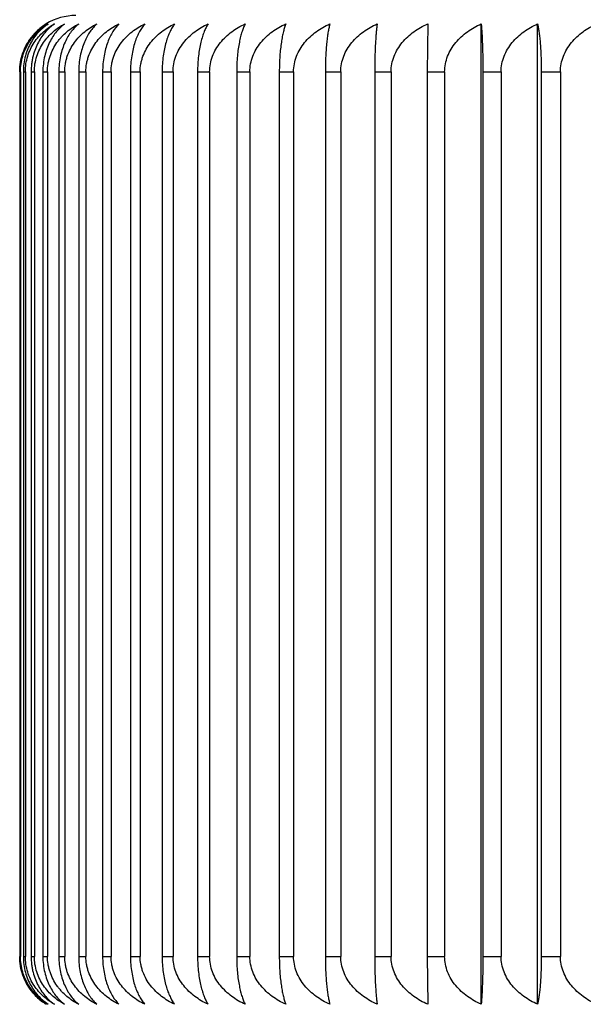
# Model space of a CAD drawing. Units: inches. Extents: x 0 to 11, y 0 to 8.5.
# Drawn here: x 5.8 to 6, y 3.2 to 3.5 of the extents above; entities that cross this region are included whole.
import ezdxf

# ---------------------------------------------------------------- set-up
doc = ezdxf.new("R2010")
doc.units = ezdxf.units.IN
doc.header["$LTSCALE"] = 0.605
doc.header["$MEASUREMENT"] = 0
doc.layers.get('0').update_dxf_attribs({"linetype": 'CONTINUOUS'})

msp = doc.modelspace()

# ---------------------------------------------------------------- linework, layer by layer
at = {"color": 7, "linetype": 'CONTINUOUS'}
for p, q in [((5.9477809715, 3.488396344), (5.9476758935, 3.4756322824)), ((5.9620296576, 3.2273682209), (5.9620296576, 3.488396344)), ((5.9770446398, 3.2273682209), (5.9770446398, 3.488396344)), ((5.8391605547, 3.4756322824), (5.8391605547, 3.2401322824)), ((5.8391779283, 3.4756322824), (5.8393615871, 3.4756322824)), ((5.8391779283, 3.4756322824), (5.8391779283, 3.2401322824)), ((5.8393615871, 3.4756322824), (5.8393615871, 3.2401322824)), ((5.8401308807, 3.4756322824), (5.8406651404, 3.4756322824)), ((5.8401308807, 3.4756322824), (5.8401308807, 3.2401322824)), ((5.8406651404, 3.4756322824), (5.8406651404, 3.2401322824)), ((5.8421842452, 3.4756322824), (5.8430676415, 3.4756322824)), ((5.8421842452, 3.4756322824), (5.8421842452, 3.2401322824)), ((5.8430676415, 3.4756322824), (5.8430676415, 3.2401322824)), ((5.8453323939, 3.4756322824), (5.8465625053, 3.4756322824)), ((5.8453323939, 3.4756322824), (5.8453323939, 3.2401322824)), ((5.8465625053, 3.4756322824), (5.8465625053, 3.2401322824)), ((5.8495666977, 3.4756322824), (5.8511401527, 3.4756322824)), ((5.8495666977, 3.4756322824), (5.8495666977, 3.2401322824)), ((5.8511401527, 3.4756322824), (5.8511401527, 3.2401322824)), ((5.8548755509, 3.4756322824), (5.8567880366, 3.4756322824)), ((5.8548755509, 3.4756322824), (5.8548755509, 3.2401322824)), ((5.8567880366, 3.4756322824), (5.8567880366, 3.2401322824)), ((5.8612444021, 3.4756322824), (5.8634906767, 3.4756322824)), ((5.8612444021, 3.4756322824), (5.8612444021, 3.2401322824)), ((5.8634906767, 3.4756322824), (5.8634906767, 3.2401322824)), ((5.8686557948, 3.4756322824), (5.8712297013, 3.4756322824)), ((5.8686557948, 3.4756322824), (5.8686557948, 3.2401322824)), ((5.8712297013, 3.4756322824), (5.8712297013, 3.2401322824)), ((5.8770894149, 3.4756322824), (5.8799838984, 3.4756322824)), ((5.8770894149, 3.4756322824), (5.8770894149, 3.2401322824)), ((5.8799838984, 3.4756322824), (5.8799838984, 3.2401322824)), ((5.8865221464, 3.4756322824), (5.8897292734, 3.4756322824)), ((5.8865221464, 3.4756322824), (5.8865221464, 3.2401322824)), ((5.8897292734, 3.4756322824), (5.8897292734, 3.2401322824)), ((5.8969281349, 3.4756322824), (5.9004391149, 3.4756322824)), ((5.8969281349, 3.4756322824), (5.8969281349, 3.2401322824)), ((5.9004391149, 3.4756322824), (5.9004391149, 3.2401322824)), ((5.9082788583, 3.4756322824), (5.9120840678, 3.4756322824)), ((5.9082788583, 3.4756322824), (5.9082788583, 3.2401322824)), ((5.9120840678, 3.4756322824), (5.9120840678, 3.2401322824)), ((5.920543205, 3.4756322824), (5.9246322143, 3.4756322824)), ((5.920543205, 3.4756322824), (5.920543205, 3.2401322824)), ((5.9246322143, 3.4756322824), (5.9246322143, 3.2401322824)), ((5.9336875593, 3.4756322824), (5.9380491607, 3.4756322824)), ((5.9336875593, 3.4756322824), (5.9336875593, 3.2401322824)), ((5.9380491607, 3.4756322824), (5.9380491607, 3.2401322824)), ((5.9476758935, 3.4756322824), (5.9522981321, 3.4756322824)), ((5.9476758935, 3.4756322824), (5.9476758935, 3.2401322824)), ((5.9522981321, 3.4756322824), (5.9522981321, 3.2401322824)), ((5.9624698664, 3.4756322824), (5.9673400731, 3.4756322824)), ((5.9624698664, 3.4756322824), (5.9624698664, 3.2401322824)), ((5.9673400731, 3.4756322824), (5.9673400731, 3.2401322824)), ((5.9780289289, 3.4756322824), (5.9831337547, 3.4756322824)), ((5.9780289289, 3.4756322824), (5.9780289289, 3.2401322824)), ((5.9831337547, 3.4756322824), (5.9831337547, 3.2401322824)), ((5.8391779283, 3.2401322824), (5.8393615871, 3.2401322824)), ((5.8401308807, 3.2401322824), (5.8406651404, 3.2401322824)), ((5.8421842452, 3.2401322824), (5.8430676415, 3.2401322824)), ((5.8453323939, 3.2401322824), (5.8465625053, 3.2401322824)), ((5.8495666977, 3.2401322824), (5.8511401527, 3.2401322824)), ((5.8548755509, 3.2401322824), (5.8567880366, 3.2401322824)), ((5.8612444021, 3.2401322824), (5.8634906767, 3.2401322824)), ((5.8686557948, 3.2401322824), (5.8712297013, 3.2401322824)), ((5.8770894149, 3.2401322824), (5.8799838984, 3.2401322824)), ((5.8865221464, 3.2401322824), (5.8897292734, 3.2401322824)), ((5.8969281349, 3.2401322824), (5.9004391149, 3.2401322824)), ((5.9082788583, 3.2401322824), (5.9120840678, 3.2401322824)), ((5.920543205, 3.2401322824), (5.9246322143, 3.2401322824)), ((5.9336875593, 3.2401322824), (5.9380491607, 3.2401322824)), ((5.9476758935, 3.2401322824), (5.9522981321, 3.2401322824)), ((5.9476758935, 3.2401322824), (5.9477809715, 3.2273682209)), ((5.9624698664, 3.2401322824), (5.9673400731, 3.2401322824)), ((5.9780289289, 3.2401322824), (5.9831337547, 3.2401322824))]:
    msp.add_line(p, q, dxfattribs=at)
for centre, radius, start, end in [((5.8541048337, 3.4756322824), 0.015, 90, 121.6862229406), ((5.8539866782, 3.4758217976), 0.0147766436, 131.5927618931, 140.8978994423), ((5.8540415925, 3.4757753991), 0.0148485255, 140.8960898012, 142.5065484957), ((5.8540393331, 3.2399873811), 0.0148456465, 217.4894277768, 219.1036161888), ((5.8539892982, 3.2399452047), 0.0147802175, 219.0990769115, 225.8381917921)]:
    msp.add_arc(centre, radius, start, end, dxfattribs=at)
for points, knots in [([(5.8462258279, 3.488396344), (5.8457643263, 3.488111468), (5.8448548682, 3.4874782821), (5.843580282, 3.4863578182), (5.8423954616, 3.4850395914), (5.841330927, 3.4835157772), (5.8404255619, 3.4817858545), (5.839848214, 3.480200546), (5.839508054, 3.4788519491), (5.839254993, 3.4774404556), (5.8391779283, 3.4763567078), (5.8391779283, 3.4756322824)], [0, 0, 0, 0, 0.1068921037, 0.2178898212, 0.3337713192, 0.4553839578, 0.5832961256, 0.7175348416, 0.7868104678, 0.8572212282, 1, 1, 1, 1]), ([(5.8393615871, 3.4756322824), (5.8393615871, 3.4763374941), (5.8394387076, 3.4773943738), (5.8396921095, 3.4787727287), (5.8400362428, 3.48010245), (5.8406270222, 3.4816792428), (5.8414137954, 3.4831370816), (5.8421347583, 3.4842052716), (5.842895379, 3.4851904423), (5.8439326603, 3.4863034112), (5.8452955219, 3.4874543825), (5.8462709359, 3.4881038238), (5.8467676811, 3.488396344)], [0, 0, 0, 0, 0.1370479393, 0.2049793584, 0.272186902, 0.4037671976, 0.5310878259, 0.5931141514, 0.6540618985, 0.772825522, 0.8879701315, 1, 1, 1, 1]), ([(5.8467676811, 3.488396344), (5.8463317426, 3.4881105792), (5.8454725561, 3.4874748639), (5.8442723507, 3.4863535272), (5.8431569869, 3.4850345713), (5.8421552294, 3.4835104015), (5.841303583, 3.4817805631), (5.8406457215, 3.4798602926), (5.8402266636, 3.4777891231), (5.8401308807, 3.4763565009), (5.8401308807, 3.4756322824)], [0, 0, 0, 0, 0.104400296, 0.2135347062, 0.3282755252, 0.4495415894, 0.5779338013, 0.713439838, 0.8549481114, 1, 1, 1, 1]), ([(5.8406651404, 3.4756322824), (5.8406651404, 3.4763376592), (5.8407720768, 3.4777417446), (5.8412418664, 3.4797780928), (5.8419872941, 3.4816833341), (5.8429643948, 3.4834175643), (5.8441279024, 3.4849606097), (5.84543744, 3.4863064718), (5.8468592735, 3.4874568109), (5.8478745876, 3.4881044308), (5.8483917555, 3.488396344)], [0, 0, 0, 0, 0.1353593835, 0.2689904322, 0.3996240535, 0.5265930885, 0.6497864086, 0.7694441578, 0.8860392775, 1, 1, 1, 1]), ([(5.8483917555, 3.488396344), (5.8479825359, 3.4881095427), (5.8471760069, 3.4874709669), (5.8460535997, 3.4863487754), (5.8450108591, 3.4850291905), (5.8440746567, 3.4835047559), (5.8432790968, 3.481775338), (5.8427733945, 3.4801954784), (5.8424746875, 3.478850265), (5.842251824, 3.4774379409), (5.8421842452, 3.4763562981), (5.8421842452, 3.4756322824)], [0, 0, 0, 0, 0.1017329403, 0.2088879767, 0.3224276576, 0.4433344, 0.5722310454, 0.7090543702, 0.7801289569, 0.852603675, 1, 1, 1, 1]), ([(5.8430676415, 3.4756322824), (5.8430676415, 3.4763378196), (5.8431789547, 3.4777436289), (5.843667705, 3.4797813113), (5.8444429063, 3.4816872065), (5.845458601, 3.4834214283), (5.8466676245, 3.484964037), (5.8480280236, 3.4863092586), (5.8495048129, 3.4874589147), (5.850557359, 3.4881049543), (5.8510935996, 3.488396344)], [0, 0, 0, 0, 0.1337713365, 0.2660670486, 0.3958122468, 0.5224490278, 0.6458967762, 0.7663704126, 0.8842864807, 1, 1, 1, 1]), ([(5.8510935996, 3.488396344), (5.8507122014, 3.4881083341), (5.8499606386, 3.4874665405), (5.8489192501, 3.4863435578), (5.8479520861, 3.485023463), (5.8470840418, 3.4834989677), (5.8463466306, 3.4817699589), (5.8457774466, 3.4798519772), (5.845415117, 3.477784425), (5.8453323939, 3.4763561015), (5.8453323939, 3.4756322824)], [0, 0, 0, 0, 0.0989337968, 0.20403974, 0.3163633556, 0.4369398624, 0.5664016848, 0.7046227184, 0.8501650661, 1, 1, 1, 1]), ([(5.8465625053, 3.4756322824), (5.8465625053, 3.4763379737), (5.8466494207, 3.4773972998), (5.8469335487, 3.4787746689), (5.8473207175, 3.4801082668), (5.8479870916, 3.4816908574), (5.8488681747, 3.4831438247), (5.8496738591, 3.4842080203), (5.8505297858, 3.4851963773), (5.8516972893, 3.4863118031), (5.8532248662, 3.4874607237), (5.854311895, 3.4881054049), (5.8548658078, 3.488396344)], [0, 0, 0, 0, 0.132286449, 0.1980875094, 0.263436882, 0.3923502012, 0.5186697815, 0.5808591752, 0.6424055506, 0.7636108781, 0.8827137662, 1, 1, 1, 1]), ([(5.8548658078, 3.488396344), (5.854513287, 3.488106927), (5.8538189349, 3.4874615423), (5.8528615681, 3.4863378836), (5.8519727096, 3.4850174386), (5.8511751966, 3.4834931171), (5.8504978405, 3.4817644613), (5.849785265, 3.4791518445), (5.8495666977, 3.4770553324), (5.8495666977, 3.4756322824)], [0, 0, 0, 0, 0.0960437717, 0.1990728764, 0.310204514, 0.4305129617, 0.5606263801, 0.7003439325, 1, 1, 1, 1]), ([(5.8511401527, 3.4756322824), (5.8511401527, 3.4763381197), (5.8512298735, 3.4773981852), (5.8515227228, 3.4787752526), (5.8519221627, 3.4801099814), (5.8526102363, 3.4816942891), (5.8536944832, 3.4834281594), (5.8549843199, 3.4849698876), (5.856434963, 3.4863138876), (5.8580092769, 3.4874623333), (5.8591279038, 3.4881057918), (5.8596980409, 3.488396344)], [0, 0, 0, 0, 0.1309613784, 0.1961723368, 0.2610099596, 0.389199716, 0.5152660183, 0.6391697578, 0.7610690501, 0.8812719664, 1, 1, 1, 1]), ([(5.8596980409, 3.488396344), (5.8593754175, 3.4881052946), (5.8587404707, 3.4874559494), (5.8578698861, 3.4863317796), (5.8570618188, 3.4850112292), (5.8563369467, 3.4834871419), (5.8557214687, 3.4817595548), (5.8552466255, 3.4798441377), (5.8549444721, 3.4777801059), (5.8548755509, 3.4763557358), (5.8548755509, 3.4756322824)], [0, 0, 0, 0, 0.0929765919, 0.1938025158, 0.3036491987, 0.4236119311, 0.5542989939, 0.6954241494, 0.8451938315, 1, 1, 1, 1]), ([(5.8567880366, 3.4756322824), (5.8567880366, 3.4763382561), (5.8568803162, 3.4773990113), (5.8571810804, 3.4787757921), (5.857591698, 3.4801115739), (5.8582994607, 3.4816973404), (5.8594135169, 3.4834310471), (5.8607384251, 3.484972325), (5.8622282286, 3.4863157764), (5.8638448691, 3.4874637002), (5.864992185, 3.4881061224), (5.8655770539, 3.488396344)], [0, 0, 0, 0, 0.1297587488, 0.194434614, 0.2588086247, 0.3863439357, 0.51218117, 0.6362942251, 0.7588121539, 0.8799931895, 1, 1, 1, 1]), ([(5.8655770539, 3.488396344), (5.8649661308, 3.4877828999), (5.8641283947, 3.4866857922), (5.8632057659, 3.4850052035), (5.8625551597, 3.4834812188), (5.8620031179, 3.481754651), (5.8615771768, 3.4798405169), (5.8613061937, 3.4777781529), (5.8612444021, 3.4763555707), (5.8612444021, 3.4756322824)], [0, 0, 0, 0, 0.1883167587, 0.2969820645, 0.4167180146, 0.5480982858, 0.6907419843, 0.8426731793, 1, 1, 1, 1]), ([(5.8634906767, 3.4756322824), (5.8634906767, 3.4763383813), (5.8635852573, 3.4773997683), (5.8638931113, 3.4787762845), (5.864313764, 3.4801130205), (5.8650392118, 3.4817000805), (5.8661799682, 3.4834336051), (5.8675362716, 3.4849744556), (5.8690611272, 3.4863174073), (5.8707156596, 3.4874648681), (5.8718886652, 3.488106403), (5.8724867329, 3.488396344)], [0, 0, 0, 0, 0.1286888622, 0.1928894244, 0.2568523792, 0.383810039, 0.5094489557, 0.633752135, 0.7568205235, 0.8788665549, 1, 1, 1, 1]), ([(5.8724867329, 3.488396344), (5.8722269022, 3.4881012723), (5.8717172077, 3.4874430496), (5.8710273477, 3.4863186429), (5.8703871828, 3.484998597), (5.8698130102, 3.4834756915), (5.8693255584, 3.4817499819), (5.8689495485, 3.4798371854), (5.8687103239, 3.477776361), (5.8686557948, 3.4763554198), (5.8686557948, 3.4756322824)], [0, 0, 0, 0, 0.0868209269, 0.1833579855, 0.2908238923, 0.4102974938, 0.5423034693, 0.6863601689, 0.8403130103, 1, 1, 1, 1]), ([(5.8712297013, 3.4756322824), (5.8712297013, 3.476338494), (5.8713263162, 3.4774004485), (5.8716404153, 3.4787767251), (5.8720699255, 3.4801143099), (5.8728109891, 3.4817024978), (5.8739752628, 3.4834358344), (5.8753592051, 3.484976291), (5.8769149178, 3.4863187976), (5.8786028122, 3.4874658547), (5.8797984423, 3.4881066387), (5.8804081389, 3.488396344)], [0, 0, 0, 0, 0.127752576, 0.1915377603, 0.255142073, 0.3815977609, 0.5070673262, 0.6315398368, 0.7550899516, 0.8778889692, 1, 1, 1, 1]), ([(5.8804081389, 3.488396344), (5.8801812237, 3.4880988797), (5.8797373094, 3.4874359357), (5.8791407322, 3.4863119), (5.8785870729, 3.4849924871), (5.8780904311, 3.483470407), (5.877668773, 3.4817457188), (5.8773435085, 3.4798341656), (5.8771365716, 3.4777747584), (5.8770894149, 3.4763552849), (5.8770894149, 3.4756322824)], [0, 0, 0, 0, 0.0838178144, 0.1783165119, 0.2846888057, 0.40397533, 0.5366404372, 0.6820989505, 0.8380242246, 1, 1, 1, 1]), ([(5.8799838984, 3.4756322824), (5.8799838984, 3.4763385929), (5.8801146926, 3.4777526611), (5.8806872961, 3.4797962693), (5.8815934146, 3.4817044313), (5.8827780243, 3.4834377775), (5.8841857623, 3.4849778314), (5.8857680651, 3.4863199649), (5.8874847062, 3.487466674), (5.8886998368, 3.4881068336), (5.88931956, 3.488396344)], [0, 0, 0, 0, 0.1269658221, 0.2535867231, 0.379630335, 0.5049732, 0.6296081596, 0.7535861302, 0.8770424436, 1, 1, 1, 1]), ([(5.88931956, 3.488396344), (5.8891266207, 3.4880962851), (5.8887505096, 3.4874286588), (5.8882486631, 3.4863053321), (5.8877827895, 3.4849867601), (5.8873647924, 3.4834655936), (5.8870098568, 3.4817419166), (5.8867360427, 3.4798315104), (5.8865618359, 3.4777733612), (5.8865221464, 3.4763551674), (5.8865221464, 3.4756322824)], [0, 0, 0, 0, 0.0809753441, 0.1735798183, 0.2789589082, 0.3980984997, 0.5313951813, 0.6781621108, 0.8359128881, 1, 1, 1, 1]), ([(5.8897292734, 3.4756322824), (5.8897292734, 3.4763386771), (5.8898620576, 3.4777536388), (5.8904431706, 3.479797843), (5.8913624977, 3.4817061726), (5.8925640778, 3.4834393581), (5.8939917432, 3.4849791075), (5.8955962942, 3.4863209162), (5.8973369962, 3.4874673397), (5.8985684513, 3.4881069913), (5.8991965706, 3.488396344)], [0, 0, 0, 0, 0.1262979712, 0.2523663271, 0.3780560954, 0.5032831794, 0.6280425452, 0.7523644867, 0.8763538824, 1, 1, 1, 1]), ([(5.8991965706, 3.488396344), (5.8990387133, 3.4880935967), (5.8987323009, 3.4874215695), (5.8983262381, 3.4862992257), (5.8979491198, 3.4849816234), (5.8976106417, 3.4834613858), (5.8973231763, 3.4817386539), (5.8971013896, 3.4798292601), (5.8969602785, 3.4777721855), (5.8969281349, 3.4763550687), (5.8969281349, 3.4756322824)], [0, 0, 0, 0, 0.0783952453, 0.1693114692, 0.2738248308, 0.3928558212, 0.526731226, 0.6746695686, 0.834042374, 1, 1, 1, 1]), ([(5.9004391149, 3.4756322824), (5.9004391149, 3.4763387454), (5.9005735013, 3.4777544329), (5.9011614572, 3.4797991148), (5.9020913946, 3.4817075704), (5.9033065977, 3.4834406177), (5.9047502557, 3.4849801176), (5.9063726624, 3.4863216647), (5.9081326768, 3.487467861), (5.9093772373, 3.4881071143), (5.9100120984, 3.488396344)], [0, 0, 0, 0, 0.1257642114, 0.2513915568, 0.3767997765, 0.5019357367, 0.6267954787, 0.7513922739, 0.8758063445, 1, 1, 1, 1]), ([(5.9100120984, 3.488396344), (5.9098904495, 3.4880909985), (5.9096554152, 3.4874151265), (5.9093458173, 3.4862939033), (5.9090581399, 3.4849772873), (5.9087998369, 3.4834579104), (5.9085804209, 3.4817360012), (5.9084111171, 3.4798274488), (5.9083033934, 3.4777712448), (5.9082788583, 3.4763549898), (5.9082788583, 3.4756322824)], [0, 0, 0, 0, 0.0761889557, 0.1656861812, 0.2694865959, 0.3884429364, 0.5228166752, 0.6717439922, 0.8324773415, 1, 1, 1, 1]), ([(5.9120840678, 3.4756322824), (5.9120840678, 3.4763387973), (5.9122196613, 3.4777550351), (5.9128127676, 3.4798000756), (5.9137506843, 3.4817086208), (5.9149761268, 3.4834415588), (5.9164318031, 3.4849808684), (5.9180676283, 3.4863222185), (5.9198421575, 3.4874682451), (5.9210965692, 3.4881072048), (5.9217364988, 3.488396344)], [0, 0, 0, 0, 0.1253644358, 0.2506618087, 0.3758598654, 0.500928403, 0.625863874, 0.7506664904, 0.87539784, 1, 1, 1, 1]), ([(5.9217364988, 3.488396344), (5.9216521295, 3.4880887488), (5.9214898387, 3.4874098526), (5.9212770802, 3.4862896936), (5.9210792876, 3.4849739478), (5.9209016241, 3.4834552795), (5.9207506817, 3.4817340178), (5.920634201, 3.4798261053), (5.9205600842, 3.4777705503), (5.920543205, 3.4763549315), (5.920543205, 3.4756322824)], [0, 0, 0, 0, 0.0744685443, 0.1628756793, 0.2661378284, 0.3850473969, 0.5198115381, 0.6695016274, 0.831278905, 1, 1, 1, 1]), ([(5.9246322143, 3.4756322824), (5.9246322143, 3.4763388322), (5.9247686152, 3.47775544), (5.9253651551, 3.4798007164), (5.9263084126, 3.4817093296), (5.92754062, 3.4834421526), (5.9290045492, 3.4849814818), (5.9311945949, 3.4867675711), (5.9330523465, 3.4878187827), (5.9343376361, 3.488396344)], [0, 0, 0, 0, 0.1251394606, 0.2502584487, 0.3753579931, 0.5004230088, 0.6254500397, 0.7504304625, 1, 1, 1, 1]), ([(5.9343376361, 3.488396344), (5.9342914339, 3.4880871431), (5.9342028574, 3.4874062524), (5.9340871024, 3.4862868898), (5.9339794492, 3.4849717667), (5.9338827274, 3.4834535825), (5.9338005274, 3.4817327463), (5.9337131636, 3.4791030638), (5.9336875593, 3.4770474483), (5.9336875593, 3.4756322824)], [0, 0, 0, 0, 0.0733341834, 0.1610309915, 0.2639473574, 0.3828323291, 0.5178557318, 0.6680459696, 1, 1, 1, 1]), ([(5.9380491607, 3.4756322824), (5.9380491607, 3.4763388496), (5.9381859636, 3.4777556421), (5.9387842167, 3.4798010373), (5.9397301256, 3.4817096783), (5.9409657337, 3.4834424631), (5.9424336524, 3.4849817279), (5.9446299432, 3.4867679781), (5.9464924675, 3.4878189083), (5.9477809715, 3.488396344)], [0, 0, 0, 0, 0.1250071232, 0.2500169977, 0.3750472095, 0.5000901557, 0.6251423726, 0.750190801, 1, 1, 1, 1]), ([(5.9522981321, 3.4756322824), (5.9522981321, 3.4763388494), (5.9524349306, 3.4777556399), (5.9530331652, 3.4798010338), (5.9539790454, 3.4817096745), (5.9552146168, 3.4834424598), (5.9566824924, 3.4849817252), (5.9588787156, 3.4867679737), (5.9607411884, 3.487818907), (5.9620296576, 3.488396344)], [0, 0, 0, 0, 0.1250085531, 0.2500196063, 0.3750505669, 0.5000937511, 0.6251456956, 0.7501933892, 1, 1, 1, 1]), ([(5.9620296576, 3.488396344), (5.9620609835, 3.4880867538), (5.9621209896, 3.4874053995), (5.9621993504, 3.4862862335), (5.9622722331, 3.4849712612), (5.9623377199, 3.4834531909), (5.9623933761, 3.4817324568), (5.9624525351, 3.4791026464), (5.9624698664, 3.4770473829), (5.9624698664, 3.4756322824)], [0, 0, 0, 0, 0.0730694043, 0.16060112, 0.2634372976, 0.3823164724, 0.5173996064, 0.6677050758, 1, 1, 1, 1]), ([(5.9673400731, 3.4756322824), (5.9673400731, 3.4763388316), (5.9674764609, 3.4777554335), (5.9680729454, 3.479800706), (5.9690161169, 3.4817093183), (5.9702482141, 3.4834421426), (5.9717120141, 3.4849814738), (5.9739018574, 3.4867675579), (5.9757594543, 3.4878187786), (5.9770446398, 3.488396344)], [0, 0, 0, 0, 0.1251437509, 0.2502662769, 0.3753680702, 0.5004338026, 0.6254600179, 0.7504382359, 1, 1, 1, 1]), ([(5.9770446398, 3.488396344), (5.9771143928, 3.488088038), (5.9772483717, 3.4874082424), (5.9774237645, 3.4862884329), (5.9775868463, 3.4849729629), (5.9777333498, 3.4834545109), (5.9778578255, 3.4817334424), (5.9779538854, 3.4798257172), (5.9780150091, 3.4777703502), (5.9780289289, 3.4763549147), (5.9780289289, 3.4756322824)], [0, 0, 0, 0, 0.0739571992, 0.1620431857, 0.2651483549, 0.384045923, 0.5189263664, 0.6688417201, 0.8309263997, 1, 1, 1, 1]), ([(5.9831337547, 3.4756322824), (5.9831337547, 3.4763387964), (5.9832693265, 3.4777550243), (5.9838623406, 3.4798000584), (5.9848001144, 3.481708602), (5.9860253736, 3.483441542), (5.9874808347, 3.4849808551), (5.9891164197, 3.4863222086), (5.990890689, 3.4874682383), (5.9921449243, 3.4881072032), (5.9927847632, 3.488396344)], [0, 0, 0, 0, 0.1253715824, 0.2506748514, 0.3758766597, 0.5009463964, 0.6258805096, 0.7506794469, 0.8754051307, 1, 1, 1, 1]), ([(5.8391605547, 3.4756322824), (5.8391605547, 3.476495559), (5.8393061785, 3.4782050754), (5.8399402361, 3.4806501121), (5.8409270308, 3.4828725514), (5.8417917312, 3.4842022964), (5.8422604322, 3.4848132623)], [0, 0, 0, 0, 0.2628194883, 0.5193613438, 0.7655661577, 1, 1, 1, 1]), ([(5.8422598224, 3.2309520975), (5.8417912056, 3.231563039), (5.8409266679, 3.2328927086), (5.8399400703, 3.2351149717), (5.8393061466, 3.2375597685), (5.8391605547, 3.2392691008), (5.8391605547, 3.2401322824)], [0, 0, 0, 0, 0.2344360998, 0.4806417533, 0.7371827496, 1, 1, 1, 1]), ([(5.8391779283, 3.2401322824), (5.8391779283, 3.2394078581), (5.839254993, 3.2383241118), (5.8395080529, 3.2369126196), (5.8398482134, 3.2355640224), (5.8404255605, 3.2339787128), (5.8413309263, 3.232248789), (5.8423954609, 3.2307249743), (5.8435802816, 3.229406747), (5.844854868, 3.2282862829), (5.8457643262, 3.2276530969), (5.8462258279, 3.2273682209)], [0, 0, 0, 0, 0.1427785733, 0.2131892502, 0.282464868, 0.4167037543, 0.5446159139, 0.6662286371, 0.7821101488, 0.8931078731, 1, 1, 1, 1]), ([(5.8467676811, 3.2273682209), (5.8462709359, 3.2276607411), (5.845295522, 3.2283101824), (5.8439326603, 3.2294611536), (5.8428953791, 3.2305741225), (5.8421347584, 3.2315592931), (5.8414137956, 3.2326274829), (5.8406270224, 3.2340853216), (5.840036243, 3.2356621142), (5.8396921096, 3.2369918355), (5.8394387076, 3.2383701907), (5.8393615871, 3.2394270707), (5.8393615871, 3.2401322824)], [0, 0, 0, 0, 0.1120298654, 0.2271744707, 0.3459380929, 0.4068858372, 0.468912156, 0.5962327574, 0.7278130545, 0.795020599, 0.8629520258, 1, 1, 1, 1]), ([(5.8401308807, 3.2401322824), (5.8401308807, 3.2394080649), (5.8402266634, 3.2379754442), (5.840645721, 3.2359042753), (5.8413035818, 3.2339840042), (5.8421552288, 3.2322541646), (5.8431569862, 3.2307299943), (5.8442723504, 3.229411038), (5.8454725559, 3.2282897012), (5.8463317425, 3.2276539857), (5.8467676811, 3.2273682209)], [0, 0, 0, 0, 0.1450516946, 0.2865598782, 0.4220660829, 0.550458281, 0.6717244332, 0.786465266, 0.8955996812, 1, 1, 1, 1]), ([(5.8483917555, 3.2273682209), (5.8478745876, 3.2276601341), (5.8468592735, 3.228307754), (5.84543744, 3.229458093), (5.8441279025, 3.2308039551), (5.842964395, 3.2323470003), (5.8419872944, 3.2340812303), (5.8412418666, 3.2359864715), (5.8407720769, 3.2380228199), (5.8406651404, 3.2394269056), (5.8406651404, 3.2401322824)], [0, 0, 0, 0, 0.1139607194, 0.2305558348, 0.3502135828, 0.4734068934, 0.6003759019, 0.7310095247, 0.864640582, 1, 1, 1, 1]), ([(5.8421842452, 3.2401322824), (5.8421842452, 3.2394082678), (5.842251824, 3.2383266263), (5.8424746866, 3.2369143036), (5.842773394, 3.2355690899), (5.8432790956, 3.2339892293), (5.8440746561, 3.2322598102), (5.8450108586, 3.2307353751), (5.8460535994, 3.2294157898), (5.8471760067, 3.2282935982), (5.8479825358, 3.2276550223), (5.8483917555, 3.2273682209)], [0, 0, 0, 0, 0.1473961279, 0.219870764, 0.2909453428, 0.4277688387, 0.5566654707, 0.6775723013, 0.7911119962, 0.8982670374, 1, 1, 1, 1]), ([(5.8510935996, 3.2273682209), (5.850557359, 3.2276596106), (5.8495048129, 3.2283056501), (5.8480280237, 3.2294553063), (5.8466676246, 3.2308005277), (5.8454586012, 3.2323431363), (5.8444429066, 3.2340773579), (5.8436677052, 3.235983253), (5.8431789548, 3.2380209356), (5.8430676415, 3.2394267451), (5.8430676415, 3.2401322824)], [0, 0, 0, 0, 0.1157135162, 0.23362958, 0.3541032151, 0.4775509541, 0.6041877088, 0.7339329087, 0.8662286294, 1, 1, 1, 1]), ([(5.8453323939, 3.2401322824), (5.8453323939, 3.2394084643), (5.8454151168, 3.2379801423), (5.8457774462, 3.2359125906), (5.8463466295, 3.2339946084), (5.8470840412, 3.2322655985), (5.8479520856, 3.2307411027), (5.8489192498, 3.2294210074), (5.8499606385, 3.2282980246), (5.8507122013, 3.2276562309), (5.8510935996, 3.2273682209)], [0, 0, 0, 0, 0.1498347337, 0.2953769901, 0.4335981983, 0.5630600078, 0.6836366034, 0.7959602333, 0.9010661813, 1, 1, 1, 1]), ([(5.8548658078, 3.2273682209), (5.854311895, 3.2276591599), (5.8532248663, 3.2283038412), (5.8516972894, 3.2294527617), (5.8505297859, 3.2305681875), (5.8496738593, 3.2315565444), (5.8488681749, 3.2326207399), (5.8479870918, 3.234073707), (5.8473207177, 3.2356562974), (5.8469335489, 3.2369898954), (5.8466494208, 3.2383672647), (5.8465625053, 3.239426591), (5.8465625053, 3.2401322824)], [0, 0, 0, 0, 0.1172862306, 0.2363891144, 0.3575944407, 0.4191408133, 0.4813302003, 0.6076497545, 0.7365630756, 0.8019124493, 0.8677135173, 1, 1, 1, 1]), ([(5.8495666977, 3.2401322824), (5.8495666977, 3.2387092339), (5.8497852651, 3.2366127224), (5.8504978395, 3.2340001059), (5.851175196, 3.232271449), (5.8519727091, 3.2307471271), (5.8528615679, 3.2294266816), (5.8538189347, 3.2283030227), (5.8545132869, 3.227657638), (5.8548658078, 3.2273682209)], [0, 0, 0, 0, 0.2996557724, 0.4393735028, 0.5694869087, 0.6897954456, 0.8009270976, 0.9039562071, 1, 1, 1, 1]), ([(5.8596980409, 3.2273682209), (5.8591279039, 3.2276587731), (5.858009277, 3.2283022316), (5.856434963, 3.2294506773), (5.85498432, 3.2307946772), (5.8536944835, 3.2323364052), (5.8526102365, 3.2340702753), (5.8519221629, 3.2356545828), (5.8515227229, 3.2369893117), (5.8512298735, 3.2383663793), (5.8511401527, 3.239426445), (5.8511401527, 3.2401322824)], [0, 0, 0, 0, 0.1187280303, 0.2389309423, 0.3608302335, 0.4847339636, 0.6108002399, 0.7389899984, 0.8038276222, 0.8690385882, 1, 1, 1, 1]), ([(5.8548755509, 3.2401322824), (5.8548755509, 3.23940883), (5.8549444719, 3.2379844614), (5.8552466251, 3.2359204301), (5.8557214678, 3.2340050125), (5.8563369462, 3.2322774243), (5.8570618183, 3.2307533365), (5.8578698858, 3.2294327856), (5.8587404705, 3.2283086157), (5.8593754174, 3.2276592704), (5.8596980409, 3.2273682209)], [0, 0, 0, 0, 0.1548059618, 0.3045755509, 0.4457008879, 0.5763879388, 0.6963507609, 0.8061974586, 0.9070233872, 1, 1, 1, 1]), ([(5.8655770539, 3.2273682209), (5.864992185, 3.2276584424), (5.8638448692, 3.2283008647), (5.8622282287, 3.2294487884), (5.8607384252, 3.2307922397), (5.8594135171, 3.2323335175), (5.858299461, 3.234067224), (5.8575916983, 3.2356529904), (5.8571810806, 3.2369887721), (5.8568803162, 3.2383655532), (5.8567880366, 3.2394263086), (5.8567880366, 3.2401322824)], [0, 0, 0, 0, 0.1200068072, 0.2411878385, 0.3637057661, 0.4878188118, 0.6136560204, 0.7411913336, 0.8055653454, 0.8702412181, 1, 1, 1, 1]), ([(5.8612444021, 3.2401322824), (5.8612444021, 3.2394089952), (5.8613061935, 3.2379864144), (5.8615771765, 3.2359240509), (5.8620031171, 3.2340099163), (5.8625551593, 3.2322833473), (5.8632057655, 3.2307593622), (5.8641283945, 3.2290787729), (5.8649661307, 3.2279816651), (5.8655770539, 3.2273682209)], [0, 0, 0, 0, 0.1573266107, 0.3092577118, 0.4519015954, 0.583281855, 0.7030178954, 0.8116832162, 1, 1, 1, 1]), ([(5.8724867329, 3.2273682209), (5.8718886653, 3.2276581619), (5.8707156597, 3.2282996968), (5.8690611273, 3.2294471575), (5.8675362717, 3.2307901092), (5.8661799685, 3.2323309595), (5.8650392121, 3.2340644839), (5.8643137642, 3.2356515437), (5.8638931114, 3.2369882798), (5.8635852574, 3.2383647962), (5.8634906767, 3.2394261834), (5.8634906767, 3.2401322824)], [0, 0, 0, 0, 0.1211334418, 0.2431794689, 0.3662478562, 0.4905510261, 0.6161899173, 0.7431475792, 0.8071105352, 0.8713111049, 1, 1, 1, 1]), ([(5.8686557948, 3.2401322824), (5.8686557948, 3.239409146), (5.8687103238, 3.2379882063), (5.8689495483, 3.2359273824), (5.8693255577, 3.2340145854), (5.8698130098, 3.2322888746), (5.8703871824, 3.2307659687), (5.8710273475, 3.2294459224), (5.8717172076, 3.2283215155), (5.8722269021, 3.2276632927), (5.8724867329, 3.2273682209)], [0, 0, 0, 0, 0.1596867766, 0.3136395233, 0.4576964112, 0.5897023755, 0.7091760679, 0.8166419901, 0.9131790533, 1, 1, 1, 1]), ([(5.8804081389, 3.2273682209), (5.8797984424, 3.2276579262), (5.8786028123, 3.2282987102), (5.8769149179, 3.2294457673), (5.8753592053, 3.2307882738), (5.8739752631, 3.2323287302), (5.8728109894, 3.2340620666), (5.8720699258, 3.2356502543), (5.8716404154, 3.2369878392), (5.8713263163, 3.238364116), (5.8712297013, 3.2394260707), (5.8712297013, 3.2401322824)], [0, 0, 0, 0, 0.1221110275, 0.2449100407, 0.3684601544, 0.4929326556, 0.6184021955, 0.7448578857, 0.8084621997, 0.8722473914, 1, 1, 1, 1]), ([(5.8770894149, 3.2401322824), (5.8770894149, 3.2394092809), (5.8771365715, 3.2379898088), (5.8773435083, 3.2359304022), (5.8776687724, 3.2340188485), (5.8780904308, 3.2322941592), (5.8785870726, 3.2307720786), (5.879140732, 3.2294526652), (5.8797373093, 3.2283286293), (5.8801812236, 3.2276656852), (5.8804081389, 3.2273682209)], [0, 0, 0, 0, 0.1619755593, 0.3179007378, 0.4633594427, 0.596024539, 0.7153111547, 0.8216834642, 0.9161821663, 1, 1, 1, 1]), ([(5.88931956, 3.2273682209), (5.8886998368, 3.2276577313), (5.8874847063, 3.2282978909), (5.8857680652, 3.2294446), (5.8841857625, 3.2307867334), (5.8827780245, 3.2323267871), (5.8815934149, 3.2340601331), (5.8806872963, 3.235968295), (5.8801146927, 3.2380119034), (5.8799838984, 3.2394259718), (5.8799838984, 3.2401322824)], [0, 0, 0, 0, 0.1229575531, 0.2464138622, 0.3703918316, 0.4950267819, 0.6203696215, 0.7464132358, 0.8730341454, 1, 1, 1, 1]), ([(5.8865221464, 3.2401322824), (5.8865221464, 3.2394093984), (5.8865618358, 3.2379912061), (5.8867360425, 3.2359330573), (5.8870098563, 3.2340226507), (5.8873647921, 3.2322989726), (5.8877827892, 3.2307778056), (5.8882486629, 3.2294592331), (5.8887505096, 3.2283359063), (5.8891266206, 3.2276682798), (5.88931956, 3.2273682209)], [0, 0, 0, 0, 0.1640868931, 0.321837574, 0.4686046979, 0.601901369, 0.7210410526, 0.8264201583, 0.9190246371, 1, 1, 1, 1]), ([(5.8991965706, 3.2273682209), (5.8985684514, 3.2276575736), (5.8973369963, 3.2282972251), (5.8955962944, 3.2294436486), (5.8939917435, 3.2307854572), (5.8925640783, 3.2323252063), (5.891362498, 3.2340583916), (5.8904431708, 3.2359667212), (5.8898620576, 3.2380109259), (5.8897292734, 3.2394258878), (5.8897292734, 3.2401322824)], [0, 0, 0, 0, 0.1236461104, 0.2476355002, 0.3719574432, 0.4967167904, 0.6219438196, 0.7476336417, 0.8737020273, 1, 1, 1, 1]), ([(5.8969281349, 3.2401322824), (5.8969281349, 3.2394094972), (5.8969602784, 3.2379923818), (5.8971013895, 3.2359353079), (5.8973231759, 3.2340259135), (5.8976106414, 3.2323031804), (5.8979491196, 3.2307829423), (5.898326238, 3.2294653395), (5.8987323009, 3.2283429956), (5.8990387133, 3.2276709683), (5.8991965706, 3.2273682209)], [0, 0, 0, 0, 0.1659573935, 0.3253300969, 0.4732686452, 0.6071440482, 0.7261751275, 0.8306885055, 0.9216047364, 1, 1, 1, 1]), ([(5.9100120984, 3.2273682209), (5.9093772373, 3.2276574506), (5.9081326768, 3.2282967039), (5.9063726624, 3.2294429002), (5.9047502559, 3.2307844471), (5.903306598, 3.2323239469), (5.9020913949, 3.234056994), (5.9011614574, 3.2359654494), (5.9005735013, 3.2380101316), (5.9004391149, 3.2394258193), (5.9004391149, 3.2401322824)], [0, 0, 0, 0, 0.1241936522, 0.2486077184, 0.3732045124, 0.4980642452, 0.6232001801, 0.7486084024, 0.8742357564, 1, 1, 1, 1]), ([(5.9082788583, 3.2401322824), (5.9082788583, 3.2394095761), (5.9083033933, 3.2379933224), (5.908411117, 3.235937119), (5.9085804206, 3.2340285662), (5.9087998367, 3.2323066557), (5.9090581398, 3.2307872784), (5.9093458172, 3.2294706619), (5.9096554152, 3.2283494385), (5.9098904495, 3.2276735665), (5.9100120984, 3.2273682209)], [0, 0, 0, 0, 0.1675224351, 0.3282556868, 0.4771832029, 0.6115569318, 0.7305133652, 0.8343137962, 0.9238110262, 1, 1, 1, 1]), ([(5.9217364988, 3.2273682209), (5.9210965692, 3.2276573601), (5.9198421575, 3.2282963197), (5.9180676284, 3.2294423464), (5.9164318032, 3.2307836963), (5.9149761271, 3.2323230058), (5.9137506846, 3.2340559436), (5.9128127678, 3.2359644887), (5.9122196613, 3.2380095293), (5.9120840678, 3.2394257674), (5.9120840678, 3.2401322824)], [0, 0, 0, 0, 0.1246021566, 0.2493335019, 0.3741361171, 0.4990715788, 0.6241400913, 0.7493381506, 0.8746355321, 1, 1, 1, 1]), ([(5.920543205, 3.2401322824), (5.920543205, 3.2394096344), (5.9205600841, 3.237994017), (5.9206342009, 3.2359384625), (5.9207506815, 3.2340305496), (5.920901624, 3.2323092867), (5.9210792875, 3.2307906179), (5.9212770801, 3.2294748716), (5.9214898387, 3.2283547125), (5.9216521295, 3.2276758162), (5.9217364988, 3.2273682209)], [0, 0, 0, 0, 0.1687208701, 0.3304980495, 0.4801883397, 0.6149524711, 0.7338621328, 0.8371242984, 0.9255314379, 1, 1, 1, 1]), ([(5.9343376361, 3.2273682209), (5.9330523465, 3.2279457822), (5.931194595, 3.2289969937), (5.9290045494, 3.230783083), (5.9275406203, 3.232322412), (5.9263084129, 3.2340552348), (5.9253651554, 3.2359638479), (5.9247686153, 3.2380091245), (5.9246322143, 3.2394257325), (5.9246322143, 3.2401322824)], [0, 0, 0, 0, 0.2495695297, 0.3745499514, 0.4995769731, 0.6246419636, 0.7497415107, 0.8748605074, 1, 1, 1, 1]), ([(5.9336875593, 3.2401322824), (5.9336875593, 3.238717118), (5.9337131636, 3.236661503), (5.9338005273, 3.234031821), (5.9338827274, 3.2323109836), (5.9339794492, 3.230792799), (5.9340871024, 3.2294776754), (5.9342028574, 3.2283583127), (5.9342914339, 3.2276774219), (5.9343376361, 3.2273682209)], [0, 0, 0, 0, 0.3319537061, 0.4821441457, 0.6171675388, 0.7360526038, 0.8389689864, 0.9266657989, 1, 1, 1, 1]), ([(5.9477809715, 3.2273682209), (5.9464924675, 3.2279456565), (5.9446299433, 3.2289965868), (5.9424336526, 3.2307828369), (5.940965734, 3.2323221015), (5.9397301259, 3.2340548861), (5.9387842169, 3.235963527), (5.9381859636, 3.2380089224), (5.9380491607, 3.2394257151), (5.9380491607, 3.2401322824)], [0, 0, 0, 0, 0.2498091913, 0.3748576185, 0.4999098261, 0.6249527472, 0.7499829617, 0.8749928448, 1, 1, 1, 1]), ([(5.9620296576, 3.2273682209), (5.9607411884, 3.2279456579), (5.9588787157, 3.2289965912), (5.9566824925, 3.2307828396), (5.9552146171, 3.2323221049), (5.9539790457, 3.2340548899), (5.9530331654, 3.2359635305), (5.9524349307, 3.2380089246), (5.9522981321, 3.2394257153), (5.9522981321, 3.2401322824)], [0, 0, 0, 0, 0.2498066031, 0.3748542955, 0.4999062307, 0.6249493899, 0.7499803531, 0.874991415, 1, 1, 1, 1]), ([(5.9624698664, 3.2401322824), (5.9624698664, 3.2387171834), (5.962452535, 3.2366619204), (5.9623933762, 3.2340321106), (5.9623377199, 3.2323113753), (5.9622722332, 3.2307933045), (5.9621993504, 3.2294783318), (5.9621209896, 3.2283591656), (5.9620609835, 3.2276778111), (5.9620296576, 3.2273682209)], [0, 0, 0, 0, 0.3322945996, 0.482600271, 0.6176833955, 0.7365626637, 0.8393988579, 0.926930578, 1, 1, 1, 1]), ([(5.9770446398, 3.2273682209), (5.9757594544, 3.2279457863), (5.9739018575, 3.2289970069), (5.9717120142, 3.230783091), (5.9702482144, 3.2323224221), (5.9690161172, 3.2340552461), (5.9680729456, 3.2359638583), (5.967476461, 3.238009131), (5.9673400731, 3.2394257331), (5.9673400731, 3.2401322824)], [0, 0, 0, 0, 0.2495617563, 0.3745399732, 0.4995661792, 0.6246318865, 0.7497336824, 0.8748562171, 1, 1, 1, 1]), ([(5.9780289289, 3.2401322824), (5.9780289289, 3.2394096511), (5.9780150091, 3.2379942171), (5.9779538854, 3.2359388506), (5.9778578257, 3.234031125), (5.9777333499, 3.2323100553), (5.9775868464, 3.2307916028), (5.9774237646, 3.2294761324), (5.9772483717, 3.2283563226), (5.9771143928, 3.227676527), (5.9770446398, 3.2273682209)], [0, 0, 0, 0, 0.1690733749, 0.3311579563, 0.4810735112, 0.615953945, 0.7348516063, 0.837956792, 0.9260427831, 1, 1, 1, 1]), ([(5.9927847632, 3.2273682209), (5.9921449243, 3.2276573617), (5.990890689, 3.2282963266), (5.9891164198, 3.2294423562), (5.9874808348, 3.2307837097), (5.9860253738, 3.2323230226), (5.9848001147, 3.2340559624), (5.9838623408, 3.2359645059), (5.9832693266, 3.2380095402), (5.9831337547, 3.2394257683), (5.9831337547, 3.2401322824)], [0, 0, 0, 0, 0.1245948659, 0.2493205453, 0.3741194815, 0.4990535854, 0.624123297, 0.7493251078, 0.8746283855, 1, 1, 1, 1])]:
    msp.add_open_spline(points, degree=3, knots=knots, dxfattribs=at)

doc.saveas('drawing.dxf')
